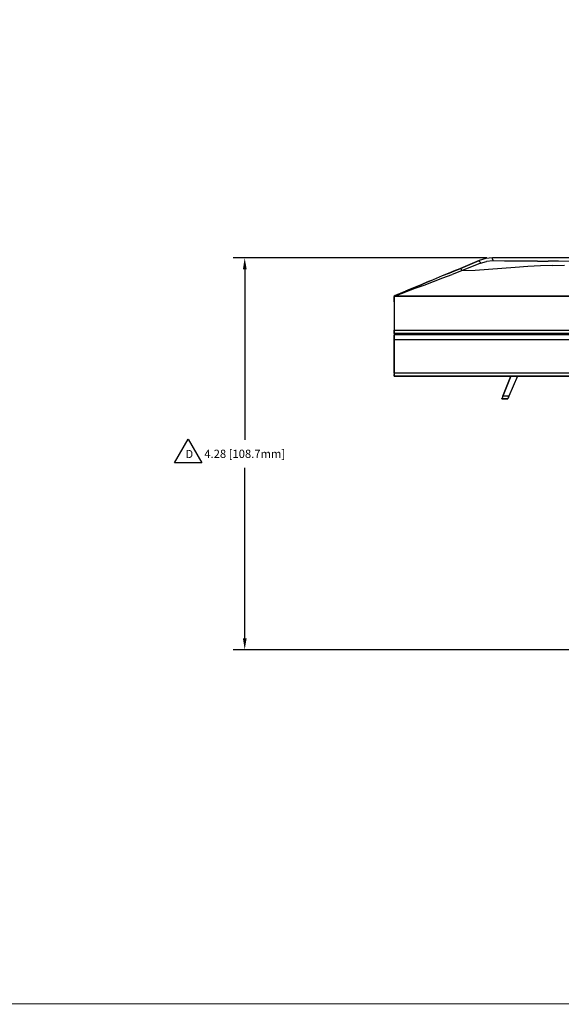
# Model space of a CAD drawing. Extents: x -0.1 to 34.1, y -0.1 to 22.1.
# Drawn here: x 17 to 22.9, y 0.2 to 11 of the extents above; entities that cross this region are included whole.
import ezdxf

# ---------------------------------------------------------------- set-up
doc = ezdxf.new("R2010")
doc.units = 0
doc.header["$MEASUREMENT"] = 0
doc.header["$PDMODE"] = 2
doc.header["$PDSIZE"] = 0.075
doc.layers.get('Defpoints').update_dxf_attribs({"linetype": 'CONTINUOUS'})
for name, color, linetype in [('Dimension', 6, 'CONTINUOUS'), ('Object', 5, 'CONTINUOUS'), ('Text', 1, 'CONTINUOUS'), ('Title Block', 3, 'CONTINUOUS')]:
    doc.layers.add(name, color=color, linetype=linetype)
doc.styles.get("Standard").update_dxf_attribs({"font": 'technic_.ttf'})
doc.dimstyles.get("Standard").update_dxf_attribs({"dimtxt": 0.09, "dimasz": 0.125, "dimexe": 0.125, "dimexo": 0.0625, "dimgap": 0.09, "dimtad": 0, "dimtih": 1, "dimtoh": 1, "dimzin": 0, "dimdsep": 46, "dimtxsty": 'Standard', "dimcen": 0.09, "dimadec": 0, "dimazin": 0, "dimtfac": 1, "dimtofl": 0, "dimtmove": 0, "dimatfit": 3, "dimfxl": 0, "dimtolj": 1, "dimtzin": 0, "dimarcsym": 0})

# ---------------------------------------------------------------- blocks, each defined once
blk = doc.blocks.new('*D4')
at = {"layer": 'Defpoints', "color": 0}
for p in [(22.166, 8.398), (19.459, 4.118), (28.309, 4.118)]:
    blk.add_point(p, dxfattribs=at)
at = {"layer": 'Dimension', "color": 0, "lineweight": -2}
for p, q in [((22.103, 8.398), (19.334, 8.398)), ((19.459, 8.273), (19.459, 6.411)), ((19.459, 4.243), (19.459, 6.105)), ((28.246, 4.118), (19.334, 4.118))]:
    blk.add_line(p, q, dxfattribs=at)
at = {"layer": 'Dimension', "color": 0}
for points in [[(19.439, 8.273), (19.48, 8.273), (19.459, 8.398)], [(19.439, 4.243), (19.48, 4.243), (19.459, 4.118)]]:
    blk.add_solid(points, dxfattribs=at)
at = {"layer": 'Dimension', "color": 0, "insert": (19.459, 6.258), "char_height": 0.09, "attachment_point": 5}
blk.add_mtext('\\A1;4.28 [108.7mm]', dxfattribs=at)

msp = doc.modelspace()

# ---------------------------------------------------------------- linework, layer by layer
at = {"layer": 'Object'}
for p, q in [((22.092, 8.391), (22.022, 8.369)), ((22.092, 8.391), (22.022, 8.369)), ((22.166, 8.398), (22.092, 8.391)), ((22.166, 8.398), (22.092, 8.391)), ((22.092, 8.391), (22.092, 8.392)), ((22.092, 8.392), (22.092, 8.39)), ((22.291, 8.398), (22.166, 8.398)), ((22.167, 8.396), (22.166, 8.398)), ((22.291, 8.398), (22.166, 8.398)), ((22.168, 8.389), (22.167, 8.396)), ((22.413, 8.398), (22.291, 8.398)), ((22.413, 8.398), (22.291, 8.398)), ((22.531, 8.398), (22.413, 8.398)), ((22.531, 8.398), (22.413, 8.398)), ((22.648, 8.398), (22.531, 8.398)), ((22.648, 8.398), (22.531, 8.398)), ((22.762, 8.398), (22.648, 8.398)), ((22.762, 8.398), (22.648, 8.398)), ((22.873, 8.398), (22.762, 8.398)), ((22.873, 8.398), (22.762, 8.398)), ((23.091, 8.398), (22.873, 8.398)), ((23.091, 8.398), (22.873, 8.398)), ((21.818, 8.284), (21.718, 8.242)), ((21.718, 8.242), (21.818, 8.284)), ((21.817, 8.284), (21.722, 8.244)), ((21.817, 8.284), (21.722, 8.244)), ((22.022, 8.369), (21.817, 8.284)), ((22.022, 8.369), (21.817, 8.284)), ((21.817, 8.283), (21.817, 8.284)), ((21.818, 8.284), (22.022, 8.369)), ((21.818, 8.284), (22.022, 8.369)), ((21.818, 8.284), (21.819, 8.281)), ((22.034, 8.34), (21.829, 8.257)), ((22.022, 8.369), (22.022, 8.368)), ((22.026, 8.361), (22.022, 8.368)), ((22.029, 8.351), (22.026, 8.361)), ((22.029, 8.351), (22.034, 8.34)), ((22.034, 8.34), (22.1, 8.36)), ((22.169, 8.366), (22.1, 8.36)), ((22.27, 8.283), (22.123, 8.27)), ((22.169, 8.378), (22.168, 8.389)), ((22.169, 8.378), (22.169, 8.366)), ((22.297, 8.364), (22.169, 8.366)), ((22.414, 8.294), (22.27, 8.283)), ((22.42, 8.363), (22.297, 8.364)), ((22.554, 8.303), (22.414, 8.294)), ((22.541, 8.362), (22.42, 8.363)), ((22.659, 8.362), (22.541, 8.362)), ((22.69, 8.31), (22.554, 8.303)), ((22.659, 8.362), (22.773, 8.361)), ((22.823, 8.314), (22.69, 8.31)), ((22.887, 8.361), (22.773, 8.361)), ((22.823, 8.314), (22.953, 8.319)), ((23.107, 8.36), (22.887, 8.361)), ((21.618, 8.201), (21.519, 8.16)), ((21.618, 8.201), (21.519, 8.16)), ((21.521, 8.14), (21.623, 8.179)), ((21.718, 8.242), (21.618, 8.201)), ((21.718, 8.242), (21.618, 8.201)), ((21.623, 8.179), (21.726, 8.218)), ((21.65, 8.214), (21.639, 8.21)), ((21.65, 8.214), (21.639, 8.21)), ((21.758, 8.259), (21.65, 8.214)), ((21.758, 8.259), (21.65, 8.214)), ((21.742, 8.253), (21.684, 8.229)), ((21.684, 8.229), (21.742, 8.253)), ((21.722, 8.244), (21.69, 8.23)), ((21.69, 8.23), (21.722, 8.244)), ((21.829, 8.257), (21.726, 8.218)), ((21.77, 8.264), (21.742, 8.253)), ((21.742, 8.253), (21.77, 8.264)), ((21.819, 8.281), (21.823, 8.27)), ((21.823, 8.27), (21.829, 8.257)), ((21.977, 8.261), (21.829, 8.257)), ((22.123, 8.27), (21.977, 8.261)), ((21.324, 8.079), (21.233, 8.04)), ((21.324, 8.079), (21.233, 8.04)), ((21.338, 8.084), (21.241, 8.044)), ((21.338, 8.084), (21.241, 8.044)), ((21.322, 8.066), (21.42, 8.102)), ((21.421, 8.119), (21.324, 8.079)), ((21.421, 8.119), (21.324, 8.079)), ((21.351, 8.09), (21.338, 8.084)), ((21.338, 8.084), (21.351, 8.09)), ((21.441, 8.128), (21.363, 8.094)), ((21.363, 8.094), (21.441, 8.128)), ((21.42, 8.102), (21.521, 8.14)), ((21.519, 8.16), (21.421, 8.119)), ((21.519, 8.16), (21.421, 8.119)), ((21.484, 8.146), (21.441, 8.128)), ((21.441, 8.128), (21.484, 8.146)), ((21.101, 7.986), (21.091, 7.981)), ((21.091, 7.981), (21.101, 7.986)), ((21.099, 7.983), (21.091, 7.981)), ((21.091, 7.982), (21.091, 7.981)), ((21.091, 7.981), (21.091, 7.982)), ((21.091, 7.982), (21.091, 7.981)), ((21.091, 7.981), (21.091, 7.982)), ((21.091, 7.981), (21.091, 7.974)), ((21.091, 7.981), (21.091, 7.974)), ((21.091, 7.981), (23.091, 7.981)), ((23.091, 7.981), (21.091, 7.981)), ((21.091, 7.974), (21.091, 7.952)), ((21.091, 7.952), (21.091, 7.974)), ((21.101, 7.982), (21.097, 7.981)), ((21.117, 7.992), (21.101, 7.986)), ((21.117, 7.992), (21.101, 7.986)), ((21.114, 7.991), (21.101, 7.986)), ((21.114, 7.991), (21.101, 7.986)), ((21.111, 7.987), (21.101, 7.982)), ((21.132, 7.999), (21.108, 7.988)), ((21.132, 7.999), (21.108, 7.988)), ((21.111, 7.987), (21.142, 7.998)), ((21.149, 8.006), (21.114, 7.991)), ((21.149, 8.006), (21.114, 7.991)), ((21.13, 7.998), (21.114, 7.991)), ((21.114, 7.991), (21.13, 7.998)), ((21.119, 7.992), (21.117, 7.992)), ((21.119, 7.992), (21.117, 7.992)), ((21.14, 8.001), (21.13, 7.998)), ((21.13, 7.998), (21.14, 8.001)), ((21.176, 8.017), (21.132, 7.999)), ((21.176, 8.017), (21.132, 7.999)), ((21.142, 7.998), (21.182, 8.013)), ((21.19, 8.022), (21.149, 8.006)), ((21.19, 8.022), (21.149, 8.006)), ((21.267, 8.054), (21.176, 8.017)), ((21.267, 8.054), (21.176, 8.017)), ((21.259, 8.051), (21.18, 8.018)), ((21.18, 8.018), (21.259, 8.051)), ((21.182, 8.013), (21.227, 8.03)), ((21.233, 8.04), (21.19, 8.022)), ((21.233, 8.04), (21.19, 8.022)), ((21.241, 8.044), (21.217, 8.033)), ((21.241, 8.044), (21.217, 8.033)), ((21.227, 8.03), (21.322, 8.066)), ((21.287, 8.062), (21.259, 8.051)), ((21.259, 8.051), (21.287, 8.062)), ((21.274, 8.058), (21.267, 8.054)), ((21.274, 8.058), (21.267, 8.054)), ((21.091, 7.952), (21.091, 7.918)), ((21.091, 7.918), (21.091, 7.952)), ((21.091, 7.918), (21.091, 7.871)), ((21.091, 7.918), (21.091, 7.871)), ((21.091, 7.871), (21.091, 7.814)), ((21.091, 7.871), (21.091, 7.814)), ((21.091, 7.814), (21.091, 7.75)), ((21.091, 7.814), (21.091, 7.75)), ((21.091, 7.75), (21.091, 7.679)), ((21.091, 7.75), (21.091, 7.679)), ((21.091, 7.679), (21.091, 7.607)), ((21.091, 7.679), (21.091, 7.607)), ((21.091, 7.607), (21.091, 7.573)), ((21.091, 7.573), (21.091, 7.607)), ((21.091, 7.607), (23.091, 7.607)), ((21.091, 7.573), (21.091, 7.568)), ((23.091, 7.573), (21.091, 7.573)), ((21.091, 7.573), (21.091, 7.568)), ((21.091, 7.568), (21.091, 7.564)), ((21.091, 7.568), (21.091, 7.564)), ((21.091, 7.564), (21.091, 7.563)), ((21.091, 7.564), (21.091, 7.563)), ((21.091, 7.563), (21.091, 7.554)), ((21.091, 7.563), (21.091, 7.554)), ((21.091, 7.563), (23.091, 7.563)), ((23.091, 7.563), (21.091, 7.563)), ((21.091, 7.554), (21.091, 7.533)), ((21.091, 7.533), (21.091, 7.554)), ((21.091, 7.533), (21.091, 7.503)), ((21.091, 7.503), (21.091, 7.533)), ((21.091, 7.503), (21.091, 7.139)), ((23.091, 7.503), (21.091, 7.503)), ((21.091, 7.139), (21.091, 7.503)), ((21.091, 7.139), (21.091, 7.123)), ((23.091, 7.139), (21.091, 7.139)), ((21.091, 7.139), (21.091, 7.123)), ((21.091, 7.123), (21.091, 7.112)), ((21.091, 7.112), (21.091, 7.123)), ((21.091, 7.112), (21.091, 7.108)), ((21.091, 7.108), (21.091, 7.112)), ((21.091, 7.108), (23.091, 7.108)), ((23.091, 7.108), (21.091, 7.108)), ((22.367, 7.108), (22.279, 6.888)), ((22.279, 6.888), (22.367, 7.108)), ((22.439, 7.108), (22.346, 6.888)), ((22.439, 7.108), (22.346, 6.888)), ((22.279, 6.888), (22.274, 6.877)), ((22.279, 6.888), (22.274, 6.877)), ((22.346, 6.888), (22.279, 6.888)), ((22.346, 6.888), (22.341, 6.877)), ((22.341, 6.877), (22.346, 6.888)), ((22.271, 6.867), (22.268, 6.861)), ((22.271, 6.867), (22.268, 6.861)), ((22.268, 6.861), (22.268, 6.859)), ((22.268, 6.859), (22.268, 6.861)), ((22.268, 6.859), (22.333, 6.859)), ((22.333, 6.859), (22.268, 6.859)), ((22.274, 6.877), (22.271, 6.867)), ((22.274, 6.877), (22.271, 6.867)), ((22.337, 6.867), (22.333, 6.861)), ((22.337, 6.867), (22.333, 6.861)), ((22.333, 6.861), (22.333, 6.859)), ((22.333, 6.861), (22.333, 6.859)), ((22.341, 6.877), (22.337, 6.867)), ((22.341, 6.877), (22.337, 6.867))]:
    msp.add_line(p, q, dxfattribs=at)
at = {"layer": 'Text'}
for p, q in [((18.692, 6.159), (18.842, 6.419)), ((18.842, 6.419), (18.992, 6.159)), ((18.992, 6.159), (18.692, 6.159))]:
    msp.add_line(p, q, dxfattribs=at)
at = {"layer": 'Title Block', "const_width": 0.01}
msp.add_lwpolyline([(33.75, 0.25), (0.25, 0.25), (0.25, 21.75), (33.75, 21.75)], close=True, dxfattribs=at)

# ---------------------------------------------------------------- texts
at = {"layer": 'Text'}
msp.add_text('D', height=0.09, dxfattribs=at).set_placement((18.811, 6.211))

# ---------------------------------------------------------------- dimensions: what is measured, and where the dimension line sits
at = {"layer": 'Dimension'}
dim = msp.add_linear_dim(base=(19.459, 4.118), p1=(22.166, 8.398), p2=(28.309, 4.118), angle=90, dimstyle='Standard', dxfattribs=at)
dim.commit()
dim.dimension.update_dxf_attribs({"geometry": '*D4', "text_midpoint": (19.459, 6.258)})

doc.saveas('drawing.dxf')
